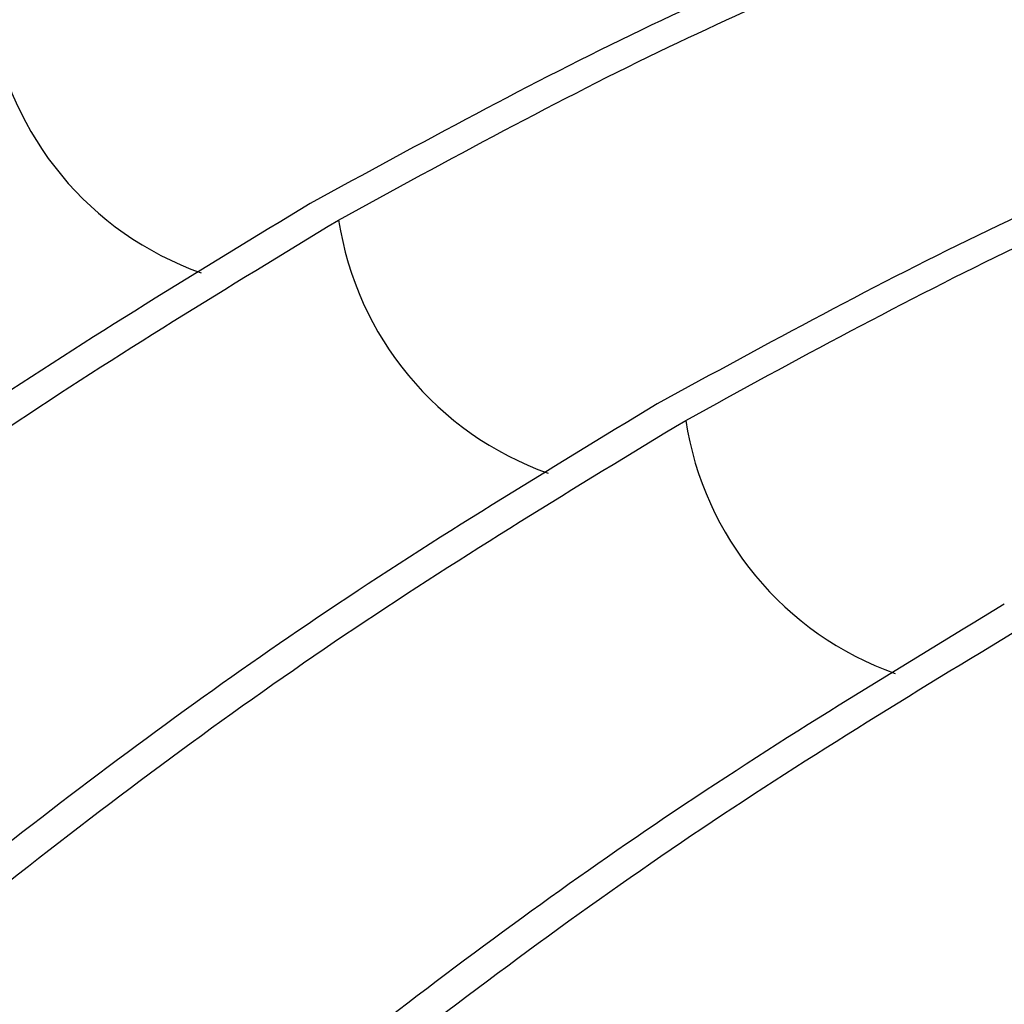
# Paper-space layout 'drum mount' of a CAD drawing. Units: inches. Extents: x 0 to 10.3, y -0.6 to 7.4.
# Drawn here: x 1.3 to 1.3, y 1.8 to 1.8 of the extents above; entities that cross this region are included whole.
import ezdxf

# ---------------------------------------------------------------- set-up
doc = ezdxf.new("R2010")
doc.units = ezdxf.units.IN
doc.header["$MEASUREMENT"] = 0

psp = doc.layouts.new('drum mount')

# ---------------------------------------------------------------- linework, layer by layer
for centre, radius, start, end in [((1.325765319101681, 1.803738353041824), 0.005215575943317221, 188.7148140335551, 250.5138681755789), ((1.331421330031236, 1.800473207432623), 0.005215575943760313, 188.7148140278636, 250.5138681665908), ((1.337077340961022, 1.797208061823534), 0.005215575944446257, 188.7148140230265, 250.5138681505778)]:
    psp.add_arc(centre, radius, start, end)
for points, knots in [([(1.367988140275992, 1.80422620513201), (1.367802524801913, 1.804338344750067), (1.366642658358728, 1.805039078245382), (1.36409252547959, 1.806092229519715), (1.360295856833517, 1.807278268981498), (1.355978285127913, 1.807965530102895), (1.351414879667233, 1.808114811099381), (1.346623384426344, 1.807690900719023), (1.341640671888028, 1.806686654028572), (1.336483786375754, 1.805074756463804), (1.331185334548876, 1.802893204411276), (1.327601371378826, 1.800934161006778), (1.325802183267755, 1.799950700118591)], [0, 0, 0, 0, 0.01682726502055198, 0.1051495309042202, 0.2129580384952721, 0.3215208841629935, 0.4312521925350297, 0.5425841868024041, 0.6547199870299649, 0.7677058843917239, 0.8833858521296085, 1, 1, 1, 1]), ([(1.367988140275992, 1.80422620513201), (1.367802524801913, 1.804338344750067), (1.366642658358728, 1.805039078245382), (1.36409252547959, 1.806092229519715), (1.360295856833517, 1.807278268981498), (1.355978285127913, 1.807965530102895), (1.351414879667233, 1.808114811099381), (1.346623384426344, 1.807690900719023), (1.341640671888028, 1.806686654028572), (1.336483786375754, 1.805074756463804), (1.331185334548876, 1.802893204411276), (1.327601371378826, 1.800934161006778), (1.325802183267755, 1.799950700118591)], [0, 0, 0, 0, 0.01682726502055198, 0.1051495309042202, 0.2129580384952721, 0.3215208841629935, 0.4312521925350297, 0.5425841868024041, 0.6547199870299649, 0.7677058843917239, 0.8833858521296085, 1, 1, 1, 1]), ([(1.32626596924305, 1.799682962174015), (1.328060830335346, 1.800664440480245), (1.331518285407586, 1.802555069879218), (1.336623139083027, 1.804678157945654), (1.341562851309241, 1.806270673644217), (1.346457305565885, 1.807324481352006), (1.351205357997101, 1.807818881363311), (1.355769361521241, 1.807755848564119), (1.360112297055864, 1.80714336098408), (1.364280901082337, 1.805987487009951), (1.368140078045791, 1.804226127873047), (1.370669250617779, 1.802806928430502), (1.371797045521615, 1.80185548133051), (1.371850132561578, 1.801810695252785)], [0, 0, 0, 0, 0.1053826897927734, 0.2029995061535343, 0.3012990849387977, 0.4006560581551635, 0.5014614061888715, 0.5990780526028535, 0.6973772244575476, 0.7967333444814123, 0.897537173518361, 0.9951769172340489, 1, 1, 1, 1]), ([(1.32626596924305, 1.799682962174015), (1.328060830335346, 1.800664440480245), (1.331518285407586, 1.802555069879218), (1.336623139083027, 1.804678157945654), (1.341562851309241, 1.806270673644217), (1.346457305565885, 1.807324481352006), (1.351205357997101, 1.807818881363311), (1.355769361521241, 1.807755848564119), (1.360112297055864, 1.80714336098408), (1.364280901082337, 1.805987487009951), (1.368140078045791, 1.804226127873047), (1.370669250617779, 1.802806928430502), (1.371797045521615, 1.80185548133051), (1.371850132561578, 1.801810695252785)], [0, 0, 0, 0, 0.1053826897927734, 0.2029995061535343, 0.3012990849387977, 0.4006560581551635, 0.5014614061888715, 0.5990780526028535, 0.6973772244575476, 0.7967333444814123, 0.897537173518361, 0.9951769172340489, 1, 1, 1, 1]), ([(1.374253511066951, 1.800619926332552), (1.374125948957398, 1.800704533558332), (1.372800399055796, 1.801583721745173), (1.370029245955645, 1.802730852766054), (1.365948188779647, 1.804016446465802), (1.361628578034752, 1.804700263458347), (1.357067213397641, 1.804849474142931), (1.352279368893603, 1.804425716335144), (1.347296689981228, 1.803421518916904), (1.342139795338065, 1.801809607972606), (1.336841345979457, 1.799628059536844), (1.333257382475686, 1.797669015643341), (1.331458194197083, 1.796685554509668)], [0, 0, 0, 0, 0.01164707267352423, 0.1210294819561637, 0.2270523883893936, 0.3338189495337976, 0.4413451531686862, 0.5507014572959364, 0.6608473030965041, 0.7718281602642464, 0.8854552790150303, 1, 1, 1, 1]), ([(1.374253511066951, 1.800619926332552), (1.374125948957398, 1.800704533558332), (1.372800399055796, 1.801583721745173), (1.370029245955645, 1.802730852766054), (1.365948188779647, 1.804016446465802), (1.361628578034752, 1.804700263458347), (1.357067213397641, 1.804849474142931), (1.352279368893603, 1.804425716335144), (1.347296689981228, 1.803421518916904), (1.342139795338065, 1.801809607972606), (1.336841345979457, 1.799628059536844), (1.333257382475686, 1.797669015643341), (1.331458194197083, 1.796685554509668)], [0, 0, 0, 0, 0.01164707267352423, 0.1210294819561637, 0.2270523883893936, 0.3338189495337976, 0.4413451531686862, 0.5507014572959364, 0.6608473030965041, 0.7718281602642464, 0.8854552790150303, 1, 1, 1, 1]), ([(1.33192198017209, 1.796417816565259), (1.333716841259846, 1.797399294865645), (1.337174296323339, 1.799289924253363), (1.342279150060817, 1.801413012399632), (1.347218862052447, 1.803005527796836), (1.352113317201362, 1.804059336650302), (1.356862771112274, 1.804553878640942), (1.36142945161472, 1.804490576786266), (1.365772073868616, 1.803877287641263), (1.369939331740883, 1.802721469017864), (1.373797201734, 1.800959637546325), (1.376317540011815, 1.799547994652635), (1.37743665634755, 1.798604419891312), (1.377479559372816, 1.798568246519042)], [0, 0, 0, 0, 0.1054679618328928, 0.2031637663566812, 0.3015428857728013, 0.400980255227144, 0.5018671714738651, 0.5996509825348042, 0.6981197377192081, 0.7973780376431985, 0.8982634336640314, 0.9960997741372843, 0.9999999999999999, 0.9999999999999999, 0.9999999999999999, 0.9999999999999999]), ([(1.33192198017209, 1.796417816565259), (1.333716841259846, 1.797399294865645), (1.337174296323339, 1.799289924253363), (1.342279150060817, 1.801413012399632), (1.347218862052447, 1.803005527796836), (1.352113317201362, 1.804059336650302), (1.356862771112274, 1.804553878640942), (1.36142945161472, 1.804490576786266), (1.365772073868616, 1.803877287641263), (1.369939331740883, 1.802721469017864), (1.373797201734, 1.800959637546325), (1.376317540011815, 1.799547994652635), (1.37743665634755, 1.798604419891312), (1.377479559372816, 1.798568246519042)], [0, 0, 0, 0, 0.1054679618328928, 0.2031637663566812, 0.3015428857728013, 0.400980255227144, 0.5018671714738651, 0.5996509825348042, 0.6981197377192081, 0.7973780376431985, 0.8982634336640314, 0.9960997741372843, 0.9999999999999999, 0.9999999999999999, 0.9999999999999999, 0.9999999999999999]), ([(1.325802183267755, 1.799950700118591), (1.324007321971336, 1.798862399531583), (1.320549866505891, 1.796765997530992), (1.315445015619468, 1.793033172614128), (1.310505292859567, 1.788980533916323), (1.305610878654401, 1.784465071919987), (1.300862675900655, 1.779581210374028), (1.296299219146903, 1.774372950630334), (1.291954236101905, 1.768890899952465), (1.287793404049019, 1.763083398305206), (1.283905058369029, 1.757061359572026), (1.280318628527939, 1.750879444681442), (1.277057374000719, 1.744591878684021), (1.274098227674474, 1.738143292502276), (1.271507633263699, 1.73166096579668), (1.269302539535618, 1.725200924119678), (1.267493115315984, 1.718815886620406), (1.26606979909874, 1.712452419183837), (1.265069727402473, 1.706240098755121), (1.26449542630993, 1.700230014736004), (1.264342797698393, 1.694467434512266), (1.264616805080286, 1.688906797677219), (1.265275876582736, 1.684001642717308), (1.266216870864984, 1.679726172913415), (1.267341145511363, 1.676040931030111), (1.268729809094387, 1.672590981790875), (1.270379937707652, 1.669394983035275), (1.272273807982209, 1.666494913805552), (1.274396475121353, 1.663895630738295), (1.276746272115948, 1.661623275723222), (1.27895242404433, 1.659872229752194), (1.280454678575277, 1.65901917223535), (1.281021344076293, 1.658697390370014)], [0, 0, 0, 0, 0.03807800440986067, 0.07334996009036393, 0.1088686188172682, 0.1447693466476567, 0.1811934168105394, 0.216465311084038, 0.251983822774423, 0.2878842423201267, 0.3243077636228089, 0.3595880036612646, 0.3951149037364898, 0.4310237726456528, 0.4674558270064794, 0.5027456397933672, 0.5382821908563188, 0.5742008501670629, 0.6106429028800086, 0.6459404266619199, 0.6814847919541759, 0.7174114594791925, 0.7538618132505862, 0.7822508271223614, 0.8107681653209146, 0.8394151425421669, 0.8681942838781253, 0.8971067086733489, 0.9254926888428453, 0.9540070058465777, 0.9826509805507132, 1, 1, 1, 1]), ([(1.325802183267755, 1.799950700118591), (1.324007321971336, 1.798862399531583), (1.320549866505891, 1.796765997530992), (1.315445015619468, 1.793033172614128), (1.310505292859567, 1.788980533916323), (1.305610878654401, 1.784465071919987), (1.300862675900655, 1.779581210374028), (1.296299219146903, 1.774372950630334), (1.291954236101905, 1.768890899952465), (1.287793404049019, 1.763083398305206), (1.283905058369029, 1.757061359572026), (1.280318628527939, 1.750879444681442), (1.277057374000719, 1.744591878684021), (1.274098227674474, 1.738143292502276), (1.271507633263699, 1.73166096579668), (1.269302539535618, 1.725200924119678), (1.267493115315984, 1.718815886620406), (1.26606979909874, 1.712452419183837), (1.265069727402473, 1.706240098755121), (1.26449542630993, 1.700230014736004), (1.264342797698393, 1.694467434512266), (1.264616805080286, 1.688906797677219), (1.265275876582736, 1.684001642717308), (1.266216870864984, 1.679726172913415), (1.267341145511363, 1.676040931030111), (1.268729809094387, 1.672590981790875), (1.270379937707652, 1.669394983035275), (1.272273807982209, 1.666494913805552), (1.274396475121353, 1.663895630738295), (1.276746272115948, 1.661623275723222), (1.27895242404433, 1.659872229752194), (1.280454678575277, 1.65901917223535), (1.281021344076293, 1.658697390370014)], [0, 0, 0, 0, 0.03807800440986067, 0.07334996009036393, 0.1088686188172682, 0.1447693466476567, 0.1811934168105394, 0.216465311084038, 0.251983822774423, 0.2878842423201267, 0.3243077636228089, 0.3595880036612646, 0.3951149037364898, 0.4310237726456528, 0.4674558270064794, 0.5027456397933672, 0.5382821908563188, 0.5742008501670629, 0.6106429028800086, 0.6459404266619199, 0.6814847919541759, 0.7174114594791925, 0.7538618132505862, 0.7822508271223614, 0.8107681653209146, 0.8394151425421669, 0.8681942838781253, 0.8971067086733489, 0.9254926888428453, 0.9540070058465777, 0.9826509805507132, 1, 1, 1, 1]), ([(1.283961424908629, 1.657199417814625), (1.28341201583773, 1.657425724585507), (1.281626605516666, 1.65816115191254), (1.278910862125902, 1.659964240332717), (1.27582141348893, 1.662568740455005), (1.273066309520237, 1.665720918918397), (1.270685698638866, 1.669327529884205), (1.26869827578057, 1.673366881949016), (1.267112539292833, 1.677791092560593), (1.265921346972763, 1.682644460816412), (1.265156954399047, 1.687839016453968), (1.264820274417326, 1.693325808008649), (1.264905578523031, 1.699048700922339), (1.265418926032977, 1.705061257016815), (1.266298333457862, 1.710850379646859), (1.267440625828901, 1.716327771730523), (1.26874591134908, 1.721414897745235), (1.270312020078684, 1.726569975720776), (1.272135422361209, 1.731770446107301), (1.274361451023069, 1.737370724163193), (1.277050926028451, 1.743347322849207), (1.280262271187523, 1.749655333294701), (1.283825328619401, 1.755898833659169), (1.287675840699803, 1.761951095719354), (1.291780721123678, 1.767768014049506), (1.296093880547037, 1.773296373708673), (1.300657089071064, 1.77858327311429), (1.305444692586348, 1.783580318520459), (1.310427501061807, 1.788242845896235), (1.315584360523021, 1.792522218753734), (1.320882819392026, 1.796417801577358), (1.324466781609953, 1.798591661220456), (1.326265969243049, 1.799682962174016)], [0, 0, 0, 0, 0.01532384359508803, 0.04979777357564674, 0.08451331290798116, 0.1194755855172347, 0.1550322124968725, 0.1894741489057586, 0.2241568943495805, 0.2592125652629843, 0.2947790510876963, 0.3292597167491915, 0.3639819517885696, 0.39898268170669, 0.4345573769531214, 0.4622644369219346, 0.4900967387192468, 0.51805556554928, 0.546143381965682, 0.5743612805714857, 0.6088406592964591, 0.643561715446256, 0.6785614326770393, 0.7141354912637167, 0.7486143573602497, 0.7833350246664684, 0.818310637137861, 0.8538762056360755, 0.8896985540125856, 0.9257924702169658, 0.9627470208250641, 1, 1, 1, 1]), ([(1.283961424908629, 1.657199417814625), (1.28341201583773, 1.657425724585507), (1.281626605516666, 1.65816115191254), (1.278910862125902, 1.659964240332717), (1.27582141348893, 1.662568740455005), (1.273066309520237, 1.665720918918397), (1.270685698638866, 1.669327529884205), (1.26869827578057, 1.673366881949016), (1.267112539292833, 1.677791092560593), (1.265921346972763, 1.682644460816412), (1.265156954399047, 1.687839016453968), (1.264820274417326, 1.693325808008649), (1.264905578523031, 1.699048700922339), (1.265418926032977, 1.705061257016815), (1.266298333457862, 1.710850379646859), (1.267440625828901, 1.716327771730523), (1.26874591134908, 1.721414897745235), (1.270312020078684, 1.726569975720776), (1.272135422361209, 1.731770446107301), (1.274361451023069, 1.737370724163193), (1.277050926028451, 1.743347322849207), (1.280262271187523, 1.749655333294701), (1.283825328619401, 1.755898833659169), (1.287675840699803, 1.761951095719354), (1.291780721123678, 1.767768014049506), (1.296093880547037, 1.773296373708673), (1.300657089071064, 1.77858327311429), (1.305444692586348, 1.783580318520459), (1.310427501061807, 1.788242845896235), (1.315584360523021, 1.792522218753734), (1.320882819392026, 1.796417801577358), (1.324466781609953, 1.798591661220456), (1.326265969243049, 1.799682962174016)], [0, 0, 0, 0, 0.01532384359508803, 0.04979777357564674, 0.08451331290798116, 0.1194755855172347, 0.1550322124968725, 0.1894741489057586, 0.2241568943495805, 0.2592125652629843, 0.2947790510876963, 0.3292597167491915, 0.3639819517885696, 0.39898268170669, 0.4345573769531214, 0.4622644369219346, 0.4900967387192468, 0.51805556554928, 0.546143381965682, 0.5743612805714857, 0.6088406592964591, 0.643561715446256, 0.6785614326770393, 0.7141354912637167, 0.7486143573602497, 0.7833350246664684, 0.818310637137861, 0.8538762056360755, 0.8896985540125856, 0.9257924702169658, 0.9627470208250641, 1, 1, 1, 1]), ([(1.331458194197081, 1.79668555450967), (1.329663333032905, 1.795597250697646), (1.326204376609268, 1.793499932232797), (1.32109651721798, 1.78976467440541), (1.316156889436922, 1.785711464287693), (1.311264051044261, 1.781197006216525), (1.306517281919735, 1.776314619836632), (1.301951159266494, 1.771103080583383), (1.297606452011221, 1.765620632847629), (1.293447091703052, 1.759814653985461), (1.289559535235444, 1.75379383832068), (1.285970404405219, 1.747606865821351), (1.282709717775302, 1.741319070499469), (1.279752175244305, 1.734872982767654), (1.27716364368905, 1.728395819217085), (1.274958550603158, 1.721935778742824), (1.27314912619208, 1.715550741048858), (1.271725810101574, 1.709187273183457), (1.27072536804924, 1.702972656026508), (1.27015087172565, 1.696958154877661), (1.269998951424502, 1.691195972822074), (1.270273359800089, 1.685637702136308), (1.270977233711933, 1.680398654772281), (1.272100372680232, 1.67551433611397), (1.273622702228357, 1.671024923399905), (1.275565122188695, 1.666899051364443), (1.277888821552943, 1.663213084013367), (1.280602944174391, 1.660040371991703), (1.282829911491991, 1.65790987285895), (1.284260448222188, 1.656996510606423), (1.284564554686439, 1.656802346164969)], [0, 0, 0, 0, 0.03894978027132018, 0.0750618462072734, 0.1114269531356621, 0.1480837660961855, 0.1853417461668092, 0.2214537359002456, 0.257818678498656, 0.29447520342773, 0.3317326220722732, 0.3678640111477784, 0.4042486268256139, 0.4408918398317357, 0.4781579868943167, 0.5142557413635476, 0.5506058830517385, 0.5873468811549101, 0.6246232554766457, 0.6607696446629987, 0.697169389532872, 0.7338362237720379, 0.7711210892005511, 0.8072618635816752, 0.8436559057541645, 0.880341956593766, 0.9176298476770414, 0.9537748736251642, 0.9901733667897356, 1, 1, 1, 1]), ([(1.331458194197081, 1.79668555450967), (1.329663333032905, 1.795597250697646), (1.326204376609268, 1.793499932232797), (1.32109651721798, 1.78976467440541), (1.316156889436922, 1.785711464287693), (1.311264051044261, 1.781197006216525), (1.306517281919735, 1.776314619836632), (1.301951159266494, 1.771103080583383), (1.297606452011221, 1.765620632847629), (1.293447091703052, 1.759814653985461), (1.289559535235444, 1.75379383832068), (1.285970404405219, 1.747606865821351), (1.282709717775302, 1.741319070499469), (1.279752175244305, 1.734872982767654), (1.27716364368905, 1.728395819217085), (1.274958550603158, 1.721935778742824), (1.27314912619208, 1.715550741048858), (1.271725810101574, 1.709187273183457), (1.27072536804924, 1.702972656026508), (1.27015087172565, 1.696958154877661), (1.269998951424502, 1.691195972822074), (1.270273359800089, 1.685637702136308), (1.270977233711933, 1.680398654772281), (1.272100372680232, 1.67551433611397), (1.273622702228357, 1.671024923399905), (1.275565122188695, 1.666899051364443), (1.277888821552943, 1.663213084013367), (1.280602944174391, 1.660040371991703), (1.282829911491991, 1.65790987285895), (1.284260448222188, 1.656996510606423), (1.284564554686439, 1.656802346164969)], [0, 0, 0, 0, 0.03894978027132018, 0.0750618462072734, 0.1114269531356621, 0.1480837660961855, 0.1853417461668092, 0.2214537359002456, 0.257818678498656, 0.29447520342773, 0.3317326220722732, 0.3678640111477784, 0.4042486268256139, 0.4408918398317357, 0.4781579868943167, 0.5142557413635476, 0.5506058830517385, 0.5873468811549101, 0.6246232554766457, 0.6607696446629987, 0.697169389532872, 0.7338362237720379, 0.7711210892005511, 0.8072618635816752, 0.8436559057541645, 0.880341956593766, 0.9176298476770414, 0.9537748736251642, 0.9901733667897356, 1, 1, 1, 1]), ([(1.289617435837835, 1.653934272205758), (1.289068024676495, 1.654160575286258), (1.287284093116511, 1.654895378719156), (1.284570880197188, 1.656696396851638), (1.281480852109521, 1.65930002051655), (1.278724218189234, 1.662452897354387), (1.276341709966184, 1.666062384759442), (1.274354286714318, 1.670101732969005), (1.272768549802104, 1.674525960155337), (1.271577359607666, 1.679379264917481), (1.270862237312683, 1.684239167791129), (1.270533730030778, 1.688983554355049), (1.270502530824104, 1.693507460813), (1.270743708864063, 1.698208608355352), (1.271259920246535, 1.703068018710148), (1.272109713821908, 1.708425533156153), (1.273367813060176, 1.714292207129939), (1.275114111765328, 1.720667490683096), (1.27727442907277, 1.727164182424213), (1.279650757272152, 1.733236200966699), (1.282135292244805, 1.738828269440442), (1.284629871509824, 1.743904168757096), (1.287344257109062, 1.748930998487756), (1.290269120664832, 1.753885156819269), (1.293618612228413, 1.759092084805144), (1.297432113242043, 1.764496440702743), (1.301744843577027, 1.770025174048885), (1.306309566733109, 1.775314441714347), (1.311100702143505, 1.780315170924333), (1.316083512362253, 1.784977700825505), (1.32124037135009, 1.789257072997244), (1.326538830347053, 1.793152656006253), (1.33012279254768, 1.795326515624283), (1.33192198017209, 1.796417816565258)], [0, 0, 0, 0, 0.01532361487074962, 0.04975559672702384, 0.08442830711284113, 0.119473800412511, 0.1550298966742934, 0.1894713190032085, 0.224153546772739, 0.2592086944455717, 0.2947746494053136, 0.3224792684402558, 0.3503090863732437, 0.3782653762728958, 0.4063505924023753, 0.4345658173901405, 0.4690173240418146, 0.5037098197082733, 0.5387755877212744, 0.5743526976199083, 0.6020563567492575, 0.6298852683345694, 0.6578407216862595, 0.6859251865281626, 0.7141397598130877, 0.7485792186260255, 0.7832596509548939, 0.8183133490313466, 0.8538783866782816, 0.8897002003708049, 0.9257935778377654, 0.9627475768626407, 1, 1, 1, 1]), ([(1.289617435837835, 1.653934272205758), (1.289068024676495, 1.654160575286258), (1.287284093116511, 1.654895378719156), (1.284570880197188, 1.656696396851638), (1.281480852109521, 1.65930002051655), (1.278724218189234, 1.662452897354387), (1.276341709966184, 1.666062384759442), (1.274354286714318, 1.670101732969005), (1.272768549802104, 1.674525960155337), (1.271577359607666, 1.679379264917481), (1.270862237312683, 1.684239167791129), (1.270533730030778, 1.688983554355049), (1.270502530824104, 1.693507460813), (1.270743708864063, 1.698208608355352), (1.271259920246535, 1.703068018710148), (1.272109713821908, 1.708425533156153), (1.273367813060176, 1.714292207129939), (1.275114111765328, 1.720667490683096), (1.27727442907277, 1.727164182424213), (1.279650757272152, 1.733236200966699), (1.282135292244805, 1.738828269440442), (1.284629871509824, 1.743904168757096), (1.287344257109062, 1.748930998487756), (1.290269120664832, 1.753885156819269), (1.293618612228413, 1.759092084805144), (1.297432113242043, 1.764496440702743), (1.301744843577027, 1.770025174048885), (1.306309566733109, 1.775314441714347), (1.311100702143505, 1.780315170924333), (1.316083512362253, 1.784977700825505), (1.32124037135009, 1.789257072997244), (1.326538830347053, 1.793152656006253), (1.33012279254768, 1.795326515624283), (1.33192198017209, 1.796417816565258)], [0, 0, 0, 0, 0.01532361487074962, 0.04975559672702384, 0.08442830711284113, 0.119473800412511, 0.1550298966742934, 0.1894713190032085, 0.224153546772739, 0.2592086944455717, 0.2947746494053136, 0.3224792684402558, 0.3503090863732437, 0.3782653762728958, 0.4063505924023753, 0.4345658173901405, 0.4690173240418146, 0.5037098197082733, 0.5387755877212744, 0.5743526976199083, 0.6020563567492575, 0.6298852683345694, 0.6578407216862595, 0.6859251865281626, 0.7141397598130877, 0.7485792186260255, 0.7832596509548939, 0.8183133490313466, 0.8538783866782816, 0.8897002003708049, 0.9257935778377654, 0.9627475768626407, 1, 1, 1, 1]), ([(1.337114205126408, 1.793420408900998), (1.335319343962228, 1.792332105089007), (1.331860387538579, 1.790234786624217), (1.326752528147358, 1.786499528796377), (1.321812900366225, 1.782446318679062), (1.316920061973606, 1.777931860607795), (1.312173292849003, 1.773049474228042), (1.307607170195959, 1.767837934974481), (1.303262462940505, 1.762355487238991), (1.299103102632386, 1.756549508376773), (1.295215546164697, 1.750528692712051), (1.29162641533464, 1.744341720212627), (1.288365728704698, 1.738053924890778), (1.285408186173567, 1.73160783715901), (1.282819654618267, 1.72513067360841), (1.28061456153248, 1.718670633134088), (1.278805137121312, 1.712285595440026), (1.27738182103084, 1.705922127574651), (1.276381378978331, 1.699707510417448), (1.275806882655314, 1.693693009269529), (1.275654962351938, 1.687930827210487), (1.275929370735911, 1.682372556537841), (1.276633244616166, 1.677133509124524), (1.277756383699486, 1.672249190645806), (1.279278712817157, 1.667759777259743), (1.281221134408048, 1.663633907769921), (1.28354482764385, 1.659947930851172), (1.286258972586909, 1.656775253677899), (1.288485221033371, 1.654645283725775), (1.289914982868028, 1.653732363188916), (1.290218333432042, 1.653538670118474)], [0, 0, 0, 0, 0.03895072522391686, 0.0750636672673088, 0.111429656441894, 0.1480873587257734, 0.1853462427045461, 0.2214591085435686, 0.2578249333842004, 0.2944823476296382, 0.3317406701687425, 0.3678729358204471, 0.4042584342179216, 0.4409025362173564, 0.4781695873861979, 0.5142682176162531, 0.5506192411884209, 0.5873611306574942, 0.6246384093336925, 0.660785675460178, 0.6971863034167043, 0.7338540272224089, 0.7711397972113341, 0.8072814483963191, 0.8436763735171892, 0.8803633143895083, 0.9176521101066208, 0.9537980129617705, 0.990197389182684, 1, 1, 1, 1]), ([(1.337114205126408, 1.793420408900998), (1.335319343962228, 1.792332105089007), (1.331860387538579, 1.790234786624217), (1.326752528147358, 1.786499528796377), (1.321812900366225, 1.782446318679062), (1.316920061973606, 1.777931860607795), (1.312173292849003, 1.773049474228042), (1.307607170195959, 1.767837934974481), (1.303262462940505, 1.762355487238991), (1.299103102632386, 1.756549508376773), (1.295215546164697, 1.750528692712051), (1.29162641533464, 1.744341720212627), (1.288365728704698, 1.738053924890778), (1.285408186173567, 1.73160783715901), (1.282819654618267, 1.72513067360841), (1.28061456153248, 1.718670633134088), (1.278805137121312, 1.712285595440026), (1.27738182103084, 1.705922127574651), (1.276381378978331, 1.699707510417448), (1.275806882655314, 1.693693009269529), (1.275654962351938, 1.687930827210487), (1.275929370735911, 1.682372556537841), (1.276633244616166, 1.677133509124524), (1.277756383699486, 1.672249190645806), (1.279278712817157, 1.667759777259743), (1.281221134408048, 1.663633907769921), (1.28354482764385, 1.659947930851172), (1.286258972586909, 1.656775253677899), (1.288485221033371, 1.654645283725775), (1.289914982868028, 1.653732363188916), (1.290218333432042, 1.653538670118474)], [0, 0, 0, 0, 0.03895072522391686, 0.0750636672673088, 0.111429656441894, 0.1480873587257734, 0.1853462427045461, 0.2214591085435686, 0.2578249333842004, 0.2944823476296382, 0.3317406701687425, 0.3678729358204471, 0.4042584342179216, 0.4409025362173564, 0.4781695873861979, 0.5142682176162531, 0.5506192411884209, 0.5873611306574942, 0.6246384093336925, 0.660785675460178, 0.6971863034167043, 0.7338540272224089, 0.7711397972113341, 0.8072814483963191, 0.8436763735171892, 0.8803633143895083, 0.9176521101066208, 0.9537980129617705, 0.990197389182684, 1, 1, 1, 1]), ([(1.295276767099084, 1.650667681161738), (1.294726231469219, 1.650894434818402), (1.292939676901831, 1.651630277802964), (1.290222867452274, 1.653433919926387), (1.287133439823182, 1.656038457139236), (1.284378330152204, 1.659190625535917), (1.281997720815527, 1.6627972392248), (1.280010297558798, 1.666836590601637), (1.278424561156122, 1.671260801305947), (1.277233368894493, 1.676114169882822), (1.27646897599857, 1.681308724134006), (1.276132297217005, 1.686795520784739), (1.276217596823963, 1.692518394615129), (1.276730961377671, 1.698531023003572), (1.277670935401712, 1.704719004405007), (1.279025093590168, 1.711032690707008), (1.280771942699424, 1.717408167152422), (1.282931958175412, 1.723902912213671), (1.285306768478069, 1.729971056852077), (1.287791303105847, 1.735563123470338), (1.290285882463931, 1.740639023255105), (1.293000268007283, 1.745665852816214), (1.295925131693788, 1.750620011356008), (1.299276058424215, 1.755829170438169), (1.303092778598891, 1.761237781743338), (1.307405892760798, 1.766766066539217), (1.31196911356941, 1.77205298626396), (1.316756713726506, 1.777050026115732), (1.321739523114275, 1.78171255500039), (1.326896382327748, 1.785991927448179), (1.332194841263721, 1.78988751038255), (1.335778803472586, 1.792061370010698), (1.337577991101131, 1.793152670956753)], [0, 0, 0, 0, 0.01535456615548428, 0.04982742043796182, 0.08454187653324251, 0.1195030582065835, 0.1550585757044778, 0.1894994374135719, 0.2241811006436108, 0.2592356777067249, 0.2948010537421324, 0.3292806434959749, 0.3640017950900108, 0.3990014328723001, 0.434575018073277, 0.469057078182355, 0.5037807823028134, 0.5387830935571863, 0.5743596243498759, 0.602062832533261, 0.6298912911337917, 0.6578462894409303, 0.6859302971383078, 0.714144411160746, 0.7486222014052392, 0.7833417853142779, 0.8183163064334088, 0.8538807651708729, 0.889701995774317, 0.9257947857318343, 0.962748183238485, 1, 1, 1, 1]), ([(1.295276767099084, 1.650667681161738), (1.294726231469219, 1.650894434818402), (1.292939676901831, 1.651630277802964), (1.290222867452274, 1.653433919926387), (1.287133439823182, 1.656038457139236), (1.284378330152204, 1.659190625535917), (1.281997720815527, 1.6627972392248), (1.280010297558798, 1.666836590601637), (1.278424561156122, 1.671260801305947), (1.277233368894493, 1.676114169882822), (1.27646897599857, 1.681308724134006), (1.276132297217005, 1.686795520784739), (1.276217596823963, 1.692518394615129), (1.276730961377671, 1.698531023003572), (1.277670935401712, 1.704719004405007), (1.279025093590168, 1.711032690707008), (1.280771942699424, 1.717408167152422), (1.282931958175412, 1.723902912213671), (1.285306768478069, 1.729971056852077), (1.287791303105847, 1.735563123470338), (1.290285882463931, 1.740639023255105), (1.293000268007283, 1.745665852816214), (1.295925131693788, 1.750620011356008), (1.299276058424215, 1.755829170438169), (1.303092778598891, 1.761237781743338), (1.307405892760798, 1.766766066539217), (1.31196911356941, 1.77205298626396), (1.316756713726506, 1.777050026115732), (1.321739523114275, 1.78171255500039), (1.326896382327748, 1.785991927448179), (1.332194841263721, 1.78988751038255), (1.335778803472586, 1.792061370010698), (1.337577991101131, 1.793152670956753)], [0, 0, 0, 0, 0.01535456615548428, 0.04982742043796182, 0.08454187653324251, 0.1195030582065835, 0.1550585757044778, 0.1894994374135719, 0.2241811006436108, 0.2592356777067249, 0.2948010537421324, 0.3292806434959749, 0.3640017950900108, 0.3990014328723001, 0.434575018073277, 0.469057078182355, 0.5037807823028134, 0.5387830935571863, 0.5743596243498759, 0.602062832533261, 0.6298912911337917, 0.6578462894409303, 0.6859302971383078, 0.714144411160746, 0.7486222014052392, 0.7833417853142779, 0.8183163064334088, 0.8538807651708729, 0.889701995774317, 0.9257947857318343, 0.962748183238485, 1, 1, 1, 1]), ([(1.342770216055734, 1.790155263292078), (1.340975354759318, 1.7890669627051), (1.337517899293879, 1.786970560704568), (1.332413048407402, 1.783237735787318), (1.327473325647532, 1.779185097089857), (1.322578911442365, 1.774669635093439), (1.317830708688583, 1.769785773547562), (1.313267251934913, 1.76457751380376), (1.308922268889774, 1.759095463125639), (1.304761436837047, 1.753287961480128), (1.300873091156495, 1.7472659227403), (1.297286661317281, 1.741084007874074), (1.294025406783343, 1.734796441785315), (1.291066260482012, 1.728347855950515), (1.28847566597772, 1.721865527942869), (1.286270572589667, 1.715405491003183), (1.284461147096854, 1.709020435763046), (1.283037835711798, 1.702657035667335), (1.28210194129212, 1.696843245376206), (1.281566917508428, 1.691599627424814), (1.28134567886698, 1.686929323231747), (1.281396050660363, 1.682395792465319), (1.281721531074662, 1.678021630147114), (1.282319906464635, 1.673861020785626), (1.283184888704794, 1.669930675085476), (1.28430924332512, 1.666245605520352), (1.285697595144609, 1.66279515848241), (1.287348898367438, 1.659600990010286), (1.289390072844089, 1.656460745017823), (1.291912016181096, 1.653513740040512), (1.294137389403182, 1.65138334897286), (1.295568003669423, 1.650469764914952), (1.2958735326143, 1.650274655457529)], [0, 0, 0, 0, 0.03894996133890691, 0.07502961759707588, 0.1113616262108979, 0.1480844530161132, 0.1853426062895467, 0.2214221997345538, 0.2577540579448602, 0.2944765694058909, 0.3317341612506465, 0.367822291572158, 0.4041627302548818, 0.4408938845633198, 0.4781602048666675, 0.5142581271451582, 0.5506084378158088, 0.5873496067185057, 0.6246261543285684, 0.6536631740292789, 0.6828314141873394, 0.7121322091557857, 0.741568131264555, 0.7711403152141194, 0.8001794156053248, 0.8293497788514596, 0.8586527497539038, 0.8880909112273484, 0.9176654082485415, 0.9537698319986083, 0.9901268603394665, 0.9999999999999999, 0.9999999999999999, 0.9999999999999999, 0.9999999999999999]), ([(1.342770216055734, 1.790155263292078), (1.340975354759318, 1.7890669627051), (1.337517899293879, 1.786970560704568), (1.332413048407402, 1.783237735787318), (1.327473325647532, 1.779185097089857), (1.322578911442365, 1.774669635093439), (1.317830708688583, 1.769785773547562), (1.313267251934913, 1.76457751380376), (1.308922268889774, 1.759095463125639), (1.304761436837047, 1.753287961480128), (1.300873091156495, 1.7472659227403), (1.297286661317281, 1.741084007874074), (1.294025406783343, 1.734796441785315), (1.291066260482012, 1.728347855950515), (1.28847566597772, 1.721865527942869), (1.286270572589667, 1.715405491003183), (1.284461147096854, 1.709020435763046), (1.283037835711798, 1.702657035667335), (1.28210194129212, 1.696843245376206), (1.281566917508428, 1.691599627424814), (1.28134567886698, 1.686929323231747), (1.281396050660363, 1.682395792465319), (1.281721531074662, 1.678021630147114), (1.282319906464635, 1.673861020785626), (1.283184888704794, 1.669930675085476), (1.28430924332512, 1.666245605520352), (1.285697595144609, 1.66279515848241), (1.287348898367438, 1.659600990010286), (1.289390072844089, 1.656460745017823), (1.291912016181096, 1.653513740040512), (1.294137389403182, 1.65138334897286), (1.295568003669423, 1.650469764914952), (1.2958735326143, 1.650274655457529)], [0, 0, 0, 0, 0.03894996133890691, 0.07502961759707588, 0.1113616262108979, 0.1480844530161132, 0.1853426062895467, 0.2214221997345538, 0.2577540579448602, 0.2944765694058909, 0.3317341612506465, 0.367822291572158, 0.4041627302548818, 0.4408938845633198, 0.4781602048666675, 0.5142581271451582, 0.5506084378158088, 0.5873496067185057, 0.6246261543285684, 0.6536631740292789, 0.6828314141873394, 0.7121322091557857, 0.741568131264555, 0.7711403152141194, 0.8001794156053248, 0.8293497788514596, 0.8586527497539038, 0.8880909112273484, 0.9176654082485415, 0.9537698319986083, 0.9901268603394665, 0.9999999999999999, 0.9999999999999999, 0.9999999999999999, 0.9999999999999999]), ([(1.300930122313209, 1.647403691661572), (1.300380485654239, 1.647630084194933), (1.2985963250587, 1.648364970834234), (1.295882898749118, 1.650166099796196), (1.292792874866939, 1.652769730886008), (1.290036239801606, 1.65592260570231), (1.287653731888775, 1.659532093655011), (1.285666308555596, 1.663571441721295), (1.28408057166524, 1.667995668946057), (1.282889381464807, 1.672848973697733), (1.282174259171387, 1.677708876574137), (1.281845751889086, 1.682453263137478), (1.281814552682517, 1.686977169595597), (1.282055730722439, 1.691678317137924), (1.282571942104947, 1.696537727492752), (1.283421735680186, 1.701895241938751), (1.28467983491862, 1.707761915912568), (1.286426133623592, 1.71413719946573), (1.288586450931073, 1.720633891206841), (1.29096277913032, 1.726705909749363), (1.293447314103194, 1.732297978223048), (1.295941893368161, 1.737373877539714), (1.298656278967383, 1.742400707270387), (1.301581142523229, 1.747354865601824), (1.304930634086439, 1.752561793587958), (1.308744135100461, 1.757966149485205), (1.313056865435109, 1.763494882831653), (1.317621588591254, 1.768784150497027), (1.322412724001589, 1.773784879707081), (1.327395534220367, 1.778447409608183), (1.332552393208178, 1.782726781779966), (1.33785085220515, 1.786622364788946), (1.341434814405765, 1.788796224407007), (1.343234002030169, 1.789887525347998)], [0, 0, 0, 0, 0.0153297645467213, 0.04976153136222789, 0.08443402520402063, 0.1194792996313705, 0.1550351738319115, 0.1894763810611067, 0.2241583922271016, 0.2592133209673062, 0.2947790538042556, 0.3224834998133786, 0.3503131439386756, 0.3782692592407513, 0.4063542999674398, 0.4345693487404953, 0.4690206402295451, 0.5037129192281905, 0.5387784682421951, 0.574355355948317, 0.6020588420578501, 0.6298875798411019, 0.657842858600411, 0.6859271480442002, 0.7141415451183167, 0.7485807888438951, 0.7832610045802431, 0.8183144837331111, 0.8538792992629045, 0.8897008892346937, 0.9257940412849069, 0.9627478095181131, 1, 1, 1, 1]), ([(1.300930122313209, 1.647403691661572), (1.300380485654239, 1.647630084194933), (1.2985963250587, 1.648364970834234), (1.295882898749118, 1.650166099796196), (1.292792874866939, 1.652769730886008), (1.290036239801606, 1.65592260570231), (1.287653731888775, 1.659532093655011), (1.285666308555596, 1.663571441721295), (1.28408057166524, 1.667995668946057), (1.282889381464807, 1.672848973697733), (1.282174259171387, 1.677708876574137), (1.281845751889086, 1.682453263137478), (1.281814552682517, 1.686977169595597), (1.282055730722439, 1.691678317137924), (1.282571942104947, 1.696537727492752), (1.283421735680186, 1.701895241938751), (1.28467983491862, 1.707761915912568), (1.286426133623592, 1.71413719946573), (1.288586450931073, 1.720633891206841), (1.29096277913032, 1.726705909749363), (1.293447314103194, 1.732297978223048), (1.295941893368161, 1.737373877539714), (1.298656278967383, 1.742400707270387), (1.301581142523229, 1.747354865601824), (1.304930634086439, 1.752561793587958), (1.308744135100461, 1.757966149485205), (1.313056865435109, 1.763494882831653), (1.317621588591254, 1.768784150497027), (1.322412724001589, 1.773784879707081), (1.327395534220367, 1.778447409608183), (1.332552393208178, 1.782726781779966), (1.33785085220515, 1.786622364788946), (1.341434814405765, 1.788796224407007), (1.343234002030169, 1.789887525347998)], [0, 0, 0, 0, 0.0153297645467213, 0.04976153136222789, 0.08443402520402063, 0.1194792996313705, 0.1550351738319115, 0.1894763810611067, 0.2241583922271016, 0.2592133209673062, 0.2947790538042556, 0.3224834998133786, 0.3503131439386756, 0.3782692592407513, 0.4063542999674398, 0.4345693487404953, 0.4690206402295451, 0.5037129192281905, 0.5387784682421951, 0.574355355948317, 0.6020588420578501, 0.6298875798411019, 0.657842858600411, 0.6859271480442002, 0.7141415451183167, 0.7485807888438951, 0.7832610045802431, 0.8183144837331111, 0.8538792992629045, 0.8897008892346937, 0.9257940412849069, 0.9627478095181131, 1, 1, 1, 1])]:
    psp.add_open_spline(points, degree=3, knots=knots)

doc.saveas('drawing.dxf')
